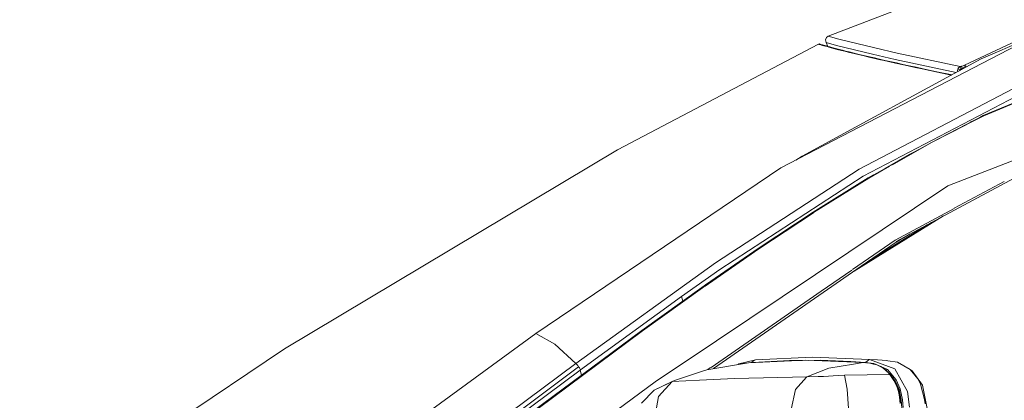
# Model space of a CAD drawing. Units: millimetres. Extents: x 519 to 7910, y 364 to 3017.
# Drawn here: x 3039 to 3661, y 2181 to 2421 of the extents above; entities that cross this region are included whole.
import ezdxf

# ---------------------------------------------------------------- set-up
doc = ezdxf.new("R2010")
doc.units = ezdxf.units.MM

msp = doc.modelspace()

# ---------------------------------------------------------------- linework, layer by layer
at = {"color": 18, "linetype": 'Continuous', "lineweight": 18}
for p, q in [((3549.971924, 2410.801758), (3680.438965, 2460.834717)), ((3686.253906, 2413.849854), (3520.031982, 2327.536865)), ((3548.256348, 2408.335938), (3548.783447, 2409.799072)), ((3548.783447, 2409.799072), (3549.971924, 2410.801758)), ((3556.673096, 2408.864258), (3549.971924, 2410.801758)), ((3678.758301, 2410.188721), (3646.65918, 2396.358398)), ((3416.56958, 2338.882812), (3543.845947, 2405.697998)), ((3543.845947, 2405.697998), (3544.427002, 2405.805176)), ((3543.845947, 2405.697998), (3543.862305, 2405.693115)), ((3543.862305, 2405.693115), (3543.989502, 2405.652588)), ((3543.989502, 2405.652588), (3544.228271, 2405.577393)), ((3544.228271, 2405.577393), (3544.580566, 2405.468018)), ((3544.427002, 2405.805176), (3544.442871, 2405.799805)), ((3544.451416, 2405.797119), (3544.427002, 2405.805176)), ((3544.442871, 2405.799805), (3544.570068, 2405.759521)), ((3544.570068, 2405.759521), (3544.808838, 2405.684814)), ((3544.580566, 2405.468018), (3545.632324, 2405.149658)), ((3544.835205, 2405.676514), (3544.64209, 2405.736816)), ((3544.808838, 2405.684814), (3545.161133, 2405.575439)), ((3545.161133, 2405.575439), (3546.212158, 2405.257324)), ((3545.632324, 2405.149658), (3546.334717, 2404.94165)), ((3546.212158, 2405.257324), (3546.914795, 2405.049072)), ((3546.334717, 2404.94165), (3547.157471, 2404.701172)), ((3546.914795, 2405.049072), (3547.737549, 2404.809082)), ((3547.157471, 2404.701172), (3548.102783, 2404.429443)), ((3547.737549, 2404.809082), (3548.682617, 2404.537598)), ((3549.17334, 2404.127197), (3548.102783, 2404.429443)), ((3548.532471, 2406.80542), (3548.256348, 2408.335938)), ((3548.532471, 2406.80542), (3549.743652, 2404.237793)), ((3555.242676, 2404.86499), (3548.532471, 2406.80542)), ((3548.756104, 2404.516846), (3548.64917, 2404.546875)), ((3548.682617, 2404.537598), (3549.752197, 2404.235596)), ((3550.370117, 2403.794922), (3549.17334, 2404.127197)), ((3549.743408, 2404.23877), (3549.60083, 2404.27832)), ((3550.948975, 2403.90332), (3549.752197, 2404.235596)), ((3553.152832, 2403.040039), (3550.370117, 2403.794922)), ((3553.731445, 2403.14917), (3550.948975, 2403.90332)), ((3577.88623, 2399.266113), (3555.242676, 2404.86499)), ((3579.286621, 2403.275879), (3556.673096, 2408.864258)), ((3672.530029, 2409.570801), (3636.147705, 2392.516602)), ((3554.743408, 2402.618896), (3553.152832, 2403.040039)), ((3555.321777, 2402.728271), (3553.731445, 2403.14917)), ((3556.469727, 2402.168457), (3554.743408, 2402.618896)), ((3557.047607, 2402.27832), (3555.321777, 2402.728271)), ((3558.334717, 2401.689209), (3556.469727, 2402.168457)), ((3558.911865, 2401.799561), (3557.047607, 2402.27832)), ((3560.341064, 2401.181885), (3558.334717, 2401.689209)), ((3560.917969, 2401.292725), (3558.911865, 2401.799561)), ((3562.49292, 2400.646729), (3560.341064, 2401.181885)), ((3563.068848, 2400.758301), (3560.917969, 2401.292725)), ((3567.239502, 2399.492188), (3562.49292, 2400.646729)), ((3567.814453, 2399.604492), (3563.068848, 2400.758301)), ((3569.839355, 2398.87207), (3567.239502, 2399.492188)), ((3570.41333, 2398.984863), (3567.814453, 2399.604492)), ((3572.593506, 2398.222656), (3569.839355, 2398.87207)), ((3573.166748, 2398.336426), (3570.41333, 2398.984863)), ((3575.504639, 2397.544189), (3572.593506, 2398.222656)), ((3576.076904, 2397.657959), (3573.166748, 2398.336426)), ((3578.575684, 2396.835205), (3575.504639, 2397.544189)), ((3579.147461, 2396.949951), (3576.076904, 2397.657959)), ((3592.188477, 2396.023438), (3577.88623, 2399.266113)), ((3593.569824, 2400.039307), (3579.286621, 2403.275879)), ((3633.271484, 2391.580322), (3593.569824, 2400.039307)), ((3533.355225, 2334.963135), (3646.65918, 2396.358398)), ((3581.810059, 2396.095703), (3578.575684, 2396.835205)), ((3582.380615, 2396.211182), (3579.147461, 2396.949951)), ((3585.210938, 2395.324951), (3581.810059, 2396.095703)), ((3585.780762, 2395.440918), (3582.380615, 2396.211182)), ((3592.525635, 2393.684814), (3585.210938, 2395.324951)), ((3593.093018, 2393.80249), (3585.780762, 2395.440918)), ((3630.836426, 2387.784668), (3592.188477, 2396.023438)), ((3596.44751, 2392.813721), (3592.525635, 2393.684814)), ((3597.013672, 2392.932373), (3593.093018, 2393.80249)), ((3600.555664, 2391.908936), (3596.44751, 2392.813721)), ((3601.120117, 2392.028564), (3597.013672, 2392.932373)), ((3604.857422, 2390.970947), (3600.555664, 2391.908936)), ((3605.420654, 2391.091064), (3601.120117, 2392.028564)), ((3609.924072, 2390.120361), (3605.420654, 2391.091064)), ((3632.143311, 2390.546631), (3633.271484, 2391.580322)), ((3633.71875, 2391.599609), (3633.271484, 2391.580322)), ((3633.71875, 2391.599609), (3634.38501, 2391.773926)), ((3633.817383, 2390.928223), (3634.38501, 2391.773926)), ((3635.214111, 2392.085693), (3634.38501, 2391.773926)), ((3636.866211, 2391.756836), (3635.064941, 2390.79248)), ((3636.147705, 2392.516602), (3635.214111, 2392.085693)), ((3636.147705, 2392.516602), (3636.866211, 2391.756836)), ((3636.866211, 2391.756836), (3637.180664, 2391.222412)), ((3647.912842, 2360.550781), (3724.16333, 2392.320312)), ((3724.402344, 2392.074219), (3648.220215, 2360.330078)), ((3609.362549, 2389.999023), (3604.857422, 2390.970947)), ((3614.079834, 2388.994141), (3609.362549, 2389.999023)), ((3614.639404, 2389.116211), (3609.924072, 2390.120361)), ((3619.021729, 2387.956299), (3614.079834, 2388.994141)), ((3619.579346, 2388.079102), (3614.639404, 2389.116211)), ((3626.769287, 2386.363281), (3619.021729, 2387.956299)), ((3627.323486, 2386.487305), (3619.579346, 2388.079102)), ((3625.631348, 2316.076904), (3805.533936, 2386.148193)), ((3627.822021, 2386.151123), (3626.769287, 2386.363281)), ((3628.138916, 2386.322998), (3627.323486, 2386.487305)), ((3631.652588, 2389.071289), (3631.80542, 2389.841064)), ((3631.793457, 2388.303223), (3631.652588, 2389.071289)), ((3631.80542, 2389.841064), (3632.143311, 2390.546631)), ((3632.611572, 2389.830322), (3631.80542, 2389.841064)), ((3633.692139, 2389.739014), (3632.611572, 2389.830322)), ((3633.116455, 2389.064941), (3633.100586, 2389.011475)), ((3633.692139, 2389.739014), (3633.116455, 2389.064941)), ((3633.692139, 2389.739014), (3633.817383, 2390.928223)), ((3635.064941, 2390.79248), (3633.692139, 2389.739014)), ((3633.692139, 2389.739014), (3633.775879, 2389.377197)), ((3634.333496, 2389.679688), (3633.692139, 2389.739014)), ((3667.01416, 2377.667969), (3569.53125, 2326.699951)), ((3669.029541, 2372.917969), (3572.061279, 2322.185059)), ((3648.018311, 2360.560059), (3615.235107, 2343.519043)), ((3648.220215, 2360.330078), (3637.448486, 2354.840088)), ((3645.769287, 2359.391113), (3647.912842, 2360.550781)), ((3637.178223, 2354.702637), (3615.235107, 2343.519043)), ((3639.682373, 2356.253906), (3636.154785, 2354.393311)), ((3640.617676, 2356.713379), (3639.682373, 2356.253906)), ((3615.235107, 2343.519043), (3575.385986, 2321.254883)), ((3615.235107, 2343.519043), (3590.463623, 2329.459229)), ((3206.143555, 2213.240234), (3416.56958, 2338.882812)), ((3585.725586, 2327.031738), (3601.15332, 2335.932129)), ((3610.125732, 2340.664551), (3601.15332, 2335.932129)), ((3533.355225, 2334.963135), (3529.327148, 2332.363525)), ((3520.031982, 2327.536865), (3364.957275, 2222.925537)), ((3569.53125, 2326.699951), (3478.513916, 2267.528076)), ((3575.261963, 2321.244873), (3578.611816, 2323.056885)), ((3588.754883, 2328.489502), (3575.62207, 2321.035645)), ((3615.306396, 2293.049072), (3673.4646, 2324.23999)), ((3481.264648, 2263.213867), (3572.061279, 2322.185059)), ((3575.385986, 2321.254883), (3540.357422, 2299.623047)), ((3575.385986, 2321.254883), (3540.364746, 2299.621338)), ((3540.364746, 2299.621338), (3575.261963, 2321.244873)), ((3575.62207, 2321.035645), (3540.685791, 2299.364014)), ((3629.620605, 2301.956299), (3661.255127, 2318.92334)), ((3479.158203, 2218.1875), (3625.631348, 2316.076904)), ((3506.139404, 2277.071289), (3540.353271, 2299.624023)), ((3522.633789, 2287.356934), (3540.677246, 2299.134521)), ((3540.358154, 2299.621338), (3540.352539, 2299.620117)), ((3540.353271, 2299.624023), (3540.378906, 2299.618652)), ((3540.387695, 2299.609863), (3540.358154, 2299.621338)), ((3540.378906, 2299.618652), (3540.412598, 2299.5896)), ((3540.406982, 2299.593018), (3540.387695, 2299.609863)), ((3540.428467, 2299.569092), (3540.406982, 2299.593018)), ((3540.412598, 2299.5896), (3540.442871, 2299.551758)), ((3540.477295, 2299.500732), (3540.428467, 2299.569092)), ((3540.442871, 2299.551758), (3540.477295, 2299.500732)), ((3540.477295, 2299.500732), (3540.503662, 2299.45874)), ((3540.477295, 2299.500732), (3540.502441, 2299.459229)), ((3540.502441, 2299.459229), (3540.543945, 2299.38623)), ((3540.503662, 2299.45874), (3540.530762, 2299.411865)), ((3540.530762, 2299.411865), (3540.590088, 2299.30249)), ((3540.543945, 2299.38623), (3540.586914, 2299.306396)), ((3540.586914, 2299.306396), (3540.677246, 2299.134521)), ((3540.685791, 2299.364014), (3540.590088, 2299.30249)), ((3540.677246, 2299.134521), (3540.590088, 2299.30249)), ((3540.590088, 2299.30249), (3540.677246, 2299.134521)), ((3592.238525, 2281.90625), (3629.515625, 2301.899658)), ((3622.877686, 2297.109863), (3566.374023, 2262.292969)), ((3569.940186, 2264.81958), (3615.306396, 2293.049072)), ((3612.519287, 2291.554443), (3574.143799, 2267.673828)), ((3592.776367, 2280.966064), (3615.216553, 2293.000977)), ((3506.118896, 2276.275635), (3522.633789, 2287.356934)), ((3592.865967, 2280.639893), (3601.774658, 2285.791748)), ((3565.155518, 2263.192627), (3592.238525, 2281.90625)), ((3570.802979, 2265.360352), (3592.865967, 2280.639893)), ((3472.058594, 2252.659668), (3506.118896, 2276.275635)), ((3506.139404, 2277.071289), (3472.223633, 2253.539307)), ((3478.513916, 2267.528076), (3390.333984, 2203.999512)), ((3457.178955, 2246.313721), (3481.264648, 2263.213867)), ((3477.450928, 2200.709717), (3570.749756, 2265.323486)), ((3545.529297, 2249.631348), (3564.822754, 2262.962646)), ((3469.982422, 2251.962402), (3432.115234, 2224.785645)), ((3470.394775, 2251.722656), (3432.536133, 2224.530029)), ((3472.226318, 2253.54834), (3469.982422, 2251.962402)), ((3472.073975, 2252.908203), (3470.394775, 2251.722656)), ((3472.058594, 2252.659668), (3472.0625, 2252.736572)), ((3472.0625, 2252.736572), (3472.073975, 2252.908203)), ((3472.073975, 2252.908203), (3472.092773, 2253.119385)), ((3472.092773, 2253.119385), (3472.17627, 2253.491455)), ((3472.226318, 2253.54834), (3472.17627, 2253.491455)), ((3472.223633, 2253.539307), (3472.17627, 2253.491455)), ((3472.241943, 2253.540039), (3472.223633, 2253.539307)), ((3472.252686, 2253.545654), (3472.226318, 2253.54834)), ((3472.244873, 2253.538818), (3472.241943, 2253.540039)), ((3472.253418, 2253.545166), (3472.252686, 2253.545654)), ((3475.827393, 2201.46875), (3545.508301, 2249.616943)), ((3393.139648, 2199.822754), (3457.178955, 2246.313721)), ((3458.020264, 2243.377686), (3457.178955, 2246.313721)), ((3432.536133, 2224.530029), (3357.506592, 2168.814941)), ((3432.115234, 2224.785645), (3394.514893, 2196.945557)), ((3364.957275, 2222.925537), (3282.771729, 2162.923584)), ((3377.050781, 2216.177002), (3364.957275, 2222.925537)), ((3418.044922, 2214.298828), (3421.787598, 2217.007568)), ((3440.51001, 2192.358398), (3479.158203, 2218.187256)), ((3206.143555, 2213.240234), (2860.62915, 1981.607544)), ((3390.333984, 2203.999512), (3377.050781, 2216.177002)), ((3413.294678, 2210.820557), (3418.044922, 2214.298828)), ((3413.342773, 2210.85498), (3418.728516, 2214.743164)), ((3499.506104, 2204.406494), (3473.104248, 2199.981445)), ((3493.467041, 2203.750244), (3503.820557, 2206.319092)), ((3496.113281, 2203.930664), (3499.506104, 2204.406494)), ((3535.708496, 2205.905029), (3499.506104, 2204.406494)), ((3502.455566, 2205.37793), (3501.148193, 2204.474365)), ((3502.012939, 2204.510254), (3505.938721, 2204.823242)), ((3503.820557, 2206.319092), (3502.455566, 2205.37793)), ((3539.91748, 2207.824219), (3503.820557, 2206.319092)), ((3505.938721, 2204.823242), (3525.325928, 2205.763184)), ((3525.325928, 2205.763184), (3533.705566, 2205.822266)), ((3535.708496, 2205.905029), (3571.904297, 2204.505371)), ((3537.2146, 2205.846924), (3544.715088, 2205.899658)), ((3576.010742, 2206.456299), (3539.91748, 2207.824219)), ((3564.101807, 2205.226807), (3544.715088, 2205.899658)), ((3573.41626, 2204.543701), (3564.101807, 2205.226807)), ((3571.904297, 2204.505371), (3565.983154, 2203.521973)), ((3571.904297, 2204.505371), (3574.092529, 2204.300537)), ((3573.270508, 2204.377441), (3573.41626, 2204.543701)), ((3574.713135, 2205.499756), (3573.41626, 2204.543701)), ((3578.845459, 2203.913086), (3573.41626, 2204.543701)), ((3573.41626, 2204.543701), (3578.845459, 2203.913086)), ((3574.092529, 2204.300537), (3576.280029, 2204.041504)), ((3576.010742, 2206.456299), (3574.713135, 2205.499756)), ((3576.010742, 2206.456299), (3592.036621, 2200.52417)), ((3581.070801, 2206.252197), (3576.010742, 2206.456299)), ((3592.036621, 2200.52417), (3576.010742, 2206.456299)), ((3581.070801, 2206.252197), (3586.905518, 2205.719727)), ((3586.905518, 2205.719727), (3587.654541, 2205.653809)), ((3587.654541, 2205.653809), (3593.750732, 2204.688477)), ((3593.750732, 2204.688477), (3601.634766, 2200.19751)), ((3392.061523, 2201.854248), (3350.61377, 2170.906982)), ((3390.333984, 2203.999512), (3369.581543, 2188.573975)), ((3392.933838, 2199.670166), (3372.289551, 2184.344482)), ((3391.503906, 2202.634521), (3390.333984, 2203.999512)), ((3392.061523, 2201.854248), (3391.503906, 2202.634521)), ((3392.54126, 2201.09082), (3392.061523, 2201.854248)), ((3393.139648, 2199.822754), (3392.54126, 2201.09082)), ((3393.036621, 2199.745361), (3392.933838, 2199.670166)), ((3393.972168, 2196.541992), (3392.933838, 2199.670166)), ((3393.139648, 2199.822754), (3393.036621, 2199.745361)), ((3471.000488, 2199.284424), (3452.655029, 2193.206055)), ((3473.104248, 2199.981445), (3471.000488, 2199.284424)), ((3473.857666, 2200.107422), (3475.535889, 2201.267334)), ((3492.853516, 2203.291504), (3493.467041, 2203.750244)), ((3496.113281, 2203.930664), (3494.709961, 2203.602539)), ((3550.322266, 2200.92041), (3536.400391, 2195.502441)), ((3565.968994, 2203.519531), (3550.322266, 2200.92041)), ((3576.451416, 2204.010498), (3576.280029, 2204.041504)), ((3580.63916, 2203.028076), (3576.280029, 2204.041504)), ((3580.63916, 2203.028076), (3576.451416, 2204.010498)), ((3578.518799, 2203.550049), (3578.652344, 2203.48999)), ((3578.518799, 2203.550049), (3578.68042, 2203.483643)), ((3583.080566, 2202.014893), (3578.845459, 2203.913086)), ((3578.845459, 2203.913086), (3583.080566, 2202.014893)), ((3580.972412, 2202.941162), (3580.63916, 2203.028076)), ((3582.787109, 2202.08252), (3580.63916, 2203.028076)), ((3583.117188, 2201.998779), (3580.972412, 2202.941162)), ((3584.717529, 2200.873291), (3582.787109, 2202.08252)), ((3585.209473, 2200.671631), (3583.117188, 2201.998779)), ((3587.392578, 2200.082031), (3583.119141, 2201.997559)), ((3583.119141, 2201.997559), (3587.392578, 2200.082031)), ((3587.291016, 2198.625977), (3584.717529, 2200.873291)), ((3585.209473, 2200.671631), (3585.47876, 2200.483398)), ((3587.291016, 2198.625977), (3585.209473, 2200.671631)), ((3587.009277, 2199.748535), (3585.45752, 2200.498291)), ((3589.386963, 2196.666992), (3585.47876, 2200.483398)), ((3585.571289, 2200.392334), (3587.009277, 2199.748535)), ((3586.515625, 2199.467285), (3586.792236, 2199.296143)), ((3586.792236, 2199.296143), (3586.515625, 2199.467285)), ((3586.792236, 2199.296143), (3587.267822, 2198.730469)), ((3587.267822, 2198.730469), (3586.792236, 2199.296143)), ((3588.814941, 2196.904785), (3587.291016, 2198.625977)), ((3588.983643, 2196.884521), (3587.291016, 2198.625977)), ((3592.899658, 2193.498535), (3587.392578, 2200.082031)), ((3587.392578, 2200.082031), (3592.899658, 2193.498535)), ((3592.036621, 2200.52417), (3600.106445, 2186.18457)), ((3600.106445, 2186.18457), (3592.036621, 2200.52417)), ((3602.999023, 2199.30127), (3601.634766, 2200.19751)), ((3601.634766, 2200.19751), (3606.500244, 2194.15625)), ((3602.999023, 2199.30127), (3609.491943, 2190.128906)), ((3357.075195, 2169.099854), (3394.514893, 2196.945557)), ((3440.51001, 2192.358398), (3416.270996, 2174.508545)), ((3439.824951, 2187.085693), (3452.655029, 2193.206055)), ((3439.824951, 2187.085693), (3451.227783, 2192.458984)), ((3442.626709, 2183.024902), (3451.227783, 2192.458984)), ((3451.227783, 2192.458984), (3468.419678, 2193.304199)), ((3451.227783, 2192.458984), (3452.655029, 2193.206055)), ((3468.419678, 2193.304199), (3490.546875, 2194.39209)), ((3490.546875, 2194.39209), (3536.400391, 2195.502441)), ((3529.229492, 2187.366699), (3536.153564, 2195.33374)), ((3536.153564, 2195.33374), (3536.400391, 2195.502441)), ((3543.512451, 2195.6521), (3536.400391, 2195.502441)), ((3547.007812, 2195.72583), (3543.572021, 2195.653564)), ((3556.126221, 2196.256348), (3547.007812, 2195.72583)), ((3560.146484, 2196.490234), (3556.126709, 2196.256348)), ((3574.610107, 2196.831299), (3560.146484, 2196.490234)), ((3561.936035, 2187.780762), (3560.146484, 2196.490234)), ((3588.814941, 2196.904785), (3574.610107, 2196.831299)), ((3588.983643, 2196.884521), (3588.814941, 2196.904785)), ((3590.183838, 2195.095215), (3588.814941, 2196.904785)), ((3588.983643, 2196.884521), (3589.137451, 2196.837402)), ((3589.137451, 2196.837402), (3589.273438, 2196.764893)), ((3589.273438, 2196.764893), (3589.386963, 2196.666992)), ((3589.386963, 2196.666992), (3590.746582, 2194.869629)), ((3591.479492, 2193.085205), (3590.183838, 2195.095215)), ((3592.033447, 2192.874023), (3590.746582, 2194.869629)), ((3592.667969, 2190.827393), (3591.479492, 2193.085205)), ((3591.526367, 2193.660645), (3592.208496, 2192.848389)), ((3592.208496, 2192.848389), (3591.526367, 2193.660645)), ((3593.212402, 2190.639893), (3592.033447, 2192.874023)), ((3592.208496, 2192.848389), (3594.68335, 2187.521973)), ((3594.68335, 2187.521973), (3592.208496, 2192.848389)), ((3595.421143, 2187.958008), (3592.899658, 2193.498535)), ((3592.899658, 2193.498535), (3595.421143, 2187.958008)), ((3606.500244, 2194.15625), (3608.333252, 2190.804199)), ((3369.581543, 2188.573975), (3348.880127, 2173.046631)), ((3431.834229, 2178.917236), (3439.824951, 2187.085693)), ((3526.442139, 2174.829834), (3529.229492, 2187.366699)), ((3561.936035, 2187.780762), (3562.812256, 2175.438232)), ((3593.689209, 2188.263916), (3592.667969, 2190.827393)), ((3594.282959, 2188.032471), (3593.212402, 2190.639893)), ((3593.308838, 2190.42749), (3593.212402, 2190.639893)), ((3594.24292, 2188.085205), (3593.212402, 2190.639893)), ((3594.244629, 2188.083496), (3593.308838, 2190.42749)), ((3594.47168, 2185.394775), (3593.689209, 2188.263916)), ((3595.049072, 2185.231201), (3594.282959, 2188.032471)), ((3594.68335, 2187.521973), (3596.029785, 2180.806396)), ((3596.029785, 2180.806396), (3594.68335, 2187.521973)), ((3596.793945, 2180.976562), (3595.421143, 2187.958008)), ((3595.421143, 2187.958008), (3596.793945, 2180.976562)), ((3600.106445, 2186.18457), (3601.329346, 2176.385254)), ((3601.329346, 2176.385254), (3600.106445, 2186.18457)), ((3608.333252, 2190.804199), (3610.894287, 2181.132812)), ((3609.491943, 2190.128906), (3612.394531, 2175.555176)), ((3372.289551, 2184.344482), (3351.694092, 2168.915771)), ((3440.764648, 2172.380859), (3442.626709, 2183.024902)), ((3594.963135, 2182.577881), (3594.47168, 2185.394775)), ((3595.384033, 2178.573975), (3594.963135, 2182.577881)), ((3595.564697, 2182.221924), (3595.049072, 2185.231201)), ((3595.564697, 2182.221924), (3595.571289, 2182.178467)), ((3595.902588, 2179.089355), (3595.571289, 2182.178467)), ((3596.029785, 2180.806396), (3596.454834, 2175.952148)), ((3596.793945, 2180.976562), (3597.224854, 2176.072998)), ((3610.894287, 2181.132812), (3611.164307, 2178.365723))]:
    msp.add_line(p, q, dxfattribs=at)

doc.saveas('drawing.dxf')
